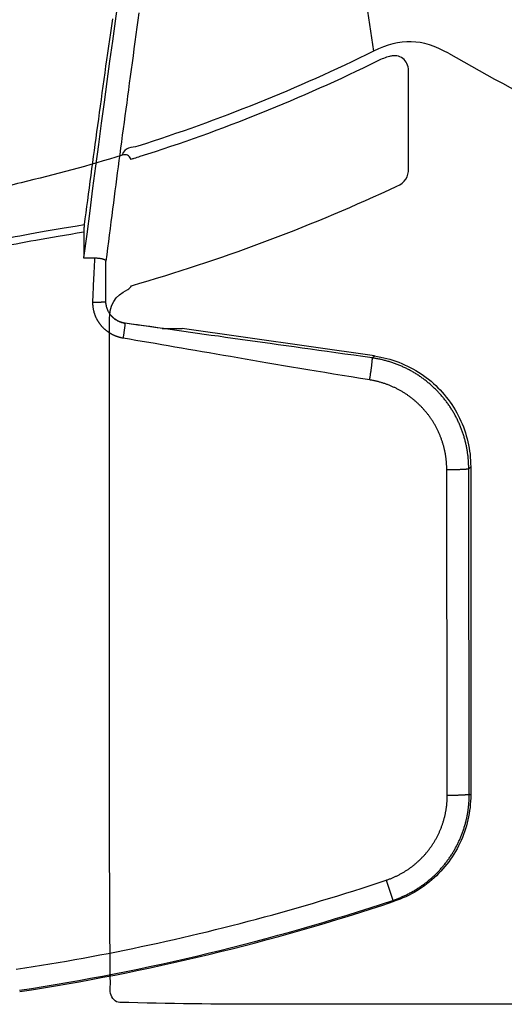
# Model space of a CAD drawing. Units: inches. Extents: x 0 to 264, y 0 to 204.
# Drawn here: x 133 to 136, y 127 to 132 of the extents above; entities that cross this region are included whole.
import ezdxf

# ---------------------------------------------------------------- set-up
doc = ezdxf.new("R2010")
doc.units = ezdxf.units.IN
doc.header["$LTSCALE"] = 24
doc.header["$MEASUREMENT"] = 0
doc.layers.add('dim', color=1, linetype='Continuous')
doc.layers.add('pipe', color=7, linetype='Continuous')

# ---------------------------------------------------------------- blocks, each defined once
blk = doc.blocks.new('A$C6E1042A0')
at = {"layer": 'pipe', "color": 253}
for points in [[(3.2594, -6.2662), (3.282, -6.426), (3.3051, -6.5855), (3.3288, -6.7452)], [(3.6635, -6.7544), (3.5451, -6.6882), (3.4506, -6.6857), (3.3288, -6.7452)], [(3.3288, -6.7452), (2.9879, -6.9133), (2.6395, -7.0537), (2.2771, -7.1687)], [(3.401, -6.7682), (3.3825, -6.7733), (3.3648, -6.78), (3.3476, -6.7887)], [(3.4159, -6.7655), (3.4108, -6.7659), (3.4058, -6.7667), (3.401, -6.7682)], [(3.4324, -6.7662), (3.4269, -6.7654), (3.4215, -6.765), (3.4159, -6.7655)], [(3.4596, -6.7775), (3.4516, -6.7717), (3.4423, -6.7679), (3.4324, -6.7662)], [(3.6635, -6.7544), (4.0298, -6.9582), (4.3957, -7.1625), (4.7615, -7.3677)], [(3.3476, -6.7887), (3.004, -6.9583), (2.6523, -7.0997), (2.2868, -7.2156)], [(3.4781, -6.8002), (3.4738, -6.7913), (3.4673, -6.7834), (3.4596, -6.7775)], [(3.4849, -6.8314), (3.4851, -6.8205), (3.483, -6.8097), (3.4781, -6.8002)], [(3.4849, -7.2668), (3.4849, -7.2668), (3.4849, -6.8314), (3.4849, -6.8314)], [(2.2771, -7.1687), (2.2501, -7.1773), (2.2186, -7.172), (2.2068, -7.2097)], [(2.2471, -7.228), (2.2384, -7.2087), (2.2271, -7.2035), (2.2068, -7.2097)], [(2.2068, -7.2097), (2.0578, -7.2554), (1.908, -7.2962), (1.7564, -7.3323)], [(2.2599, -7.224), (2.2556, -7.2253), (2.2515, -7.2267), (2.2471, -7.228)], [(2.2868, -7.2156), (2.2779, -7.2183), (2.269, -7.2212), (2.2599, -7.224)], [(3.4333, -7.3476), (3.4709, -7.3304), (3.4853, -7.3082), (3.4849, -7.2668)], [(1.7564, -7.3323), (1.7138, -7.3427), (1.6733, -7.3505), (1.6381, -7.3826)], [(2.2868, -7.781), (2.6811, -7.6652), (3.0609, -7.5216), (3.4333, -7.3476)], [(2.2483, -7.7922), (2.2611, -7.7885), (2.2739, -7.7847), (2.2868, -7.781)], [(2.1513, -7.9419), (2.1513, -7.8759), (2.1736, -7.839), (2.2324, -7.8088)], [(2.2324, -7.8088), (2.24, -7.8048), (2.2448, -7.7999), (2.2483, -7.7922)], [(2.1513, -10.2733), (2.1513, -10.2733), (2.1513, -7.9419), (2.1513, -7.9419)], [(2.1549, -10.9109), (2.1524, -10.6983), (2.1513, -10.4858), (2.1513, -10.2733)], [(2.8471, -11), (2.6301, -11.0004), (2.4132, -10.9977), (2.1964, -10.9917)], [(8.4999, -11), (8.4999, -11), (2.8471, -11), (2.8471, -11)]]:
    blk.add_open_spline(points, degree=3, dxfattribs=at)
blk.add_open_spline([(2.1964, -10.9917), (2.1859, -10.9914), (2.1785, -10.9882), (2.171, -10.9807), (2.1556, -10.9653), (2.1503, -10.9424), (2.1549, -10.9109)], degree=3, knots=[27, 27, 27, 27, 28, 28, 28, 29, 29, 29, 29], dxfattribs=at)
blk = doc.blocks.new('A$C39C62959')
at = {"color": 0, "linetype": 'Continuous'}
for p, q in [((2.1346, -7.6825), (2.1346, -7.682)), ((2.1346, -7.682), (2.1346, -7.6822)), ((2.1346, -7.6822), (2.1346, -7.6825)), ((2.1347, -7.8617), (2.1347, -7.8617)), ((2.1592, -7.9265), (2.1592, -7.9265)), ((2.2201, -7.9592), (2.2204, -7.9596)), ((2.3859, -7.9826), (2.4751, -7.9837)), ((3.3333, -8.1058), (2.4751, -7.9837)), ((3.3233, -8.1145), (3.3333, -8.1058)), ((3.7537, -8.6082), (3.7626, -8.6005)), ((3.7626, -8.6005), (3.7626, -10.0665)), ((3.3852, -10.4463), (3.4153, -10.5361))]:
    blk.add_line(p, q, dxfattribs=at)
for points in [[(2.1634, -6.6003), (2.159, -6.6315), (2.1546, -6.6623), (2.1503, -6.6928), (2.1461, -6.723), (2.1419, -6.753), (2.1377, -6.7828), (2.1336, -6.8125), (2.1295, -6.8421), (2.1253, -6.8717), (2.1212, -6.9013), (2.1172, -6.9308), (2.1131, -6.9602), (2.109, -6.9897), (2.105, -7.0189), (2.101, -7.0481), (2.097, -7.0771), (2.0931, -7.1056), (2.0893, -7.1335), (2.0856, -7.1609), (2.0819, -7.1883), (2.0782, -7.2155), (2.0745, -7.2426), (2.0708, -7.2701), (2.0671, -7.298), (2.0633, -7.3263), (2.0595, -7.3545), (2.0558, -7.3827), (2.052, -7.4109), (2.0483, -7.4387), (2.0447, -7.466), (2.0412, -7.4928), (2.0377, -7.5193)], [(2.1878, -6.523), (2.1757, -6.6111), (2.1635, -6.6999), (2.1513, -6.7896), (2.139, -6.8803), (2.1266, -6.9723), (2.1141, -7.0659), (2.1014, -7.161), (2.0886, -7.2577), (2.0755, -7.3568), (2.0623, -7.4583), (2.0489, -7.5619), (2.0354, -7.6677)], [(2.282, -6.5733), (2.2775, -6.6058), (2.2731, -6.6382), (2.2687, -6.6703), (2.2643, -6.7024), (2.26, -6.7341), (2.2557, -6.7655), (2.2515, -6.7967), (2.2473, -6.8274), (2.2432, -6.8576), (2.2392, -6.8874), (2.2352, -6.9169), (2.2312, -6.9461), (2.2274, -6.9749), (2.2235, -7.0038), (2.2196, -7.033), (2.2157, -7.0621), (2.2118, -7.0912), (2.2079, -7.1204), (2.204, -7.1495), (2.2002, -7.1781), (2.1965, -7.2061), (2.1928, -7.2336), (2.1892, -7.2608), (2.1857, -7.2876), (2.1822, -7.3142), (2.1787, -7.3409), (2.1752, -7.3677), (2.1717, -7.3947), (2.1681, -7.4222), (2.1644, -7.4502), (2.1607, -7.4787), (2.157, -7.5075), (2.1533, -7.5365), (2.1495, -7.5657), (2.1457, -7.595), (2.142, -7.6241), (2.1383, -7.6533), (2.1346, -7.682)], [(1.6147, -7.5964), (1.6324, -7.5927), (1.6507, -7.5889), (1.6696, -7.585), (1.689, -7.5811), (1.709, -7.5771), (1.7297, -7.573), (1.751, -7.5689), (1.773, -7.5647), (1.7958, -7.5604), (1.8193, -7.5561), (1.8435, -7.5517), (1.8686, -7.5473), (1.8945, -7.5427), (1.9212, -7.5382), (1.9489, -7.5335), (1.9776, -7.5288), (2.0072, -7.5241), (2.0377, -7.5193)], [(1.6213, -7.6277), (1.6388, -7.624), (1.6568, -7.6202), (1.6754, -7.6164), (1.6945, -7.6126), (1.7141, -7.6086), (1.7345, -7.6046), (1.7554, -7.6006), (1.777, -7.5964), (1.7994, -7.5923), (1.8224, -7.588), (1.8462, -7.5837), (1.8708, -7.5793), (1.8962, -7.5749), (1.9224, -7.5704), (1.9496, -7.5658), (1.9776, -7.5612), (2.0066, -7.5566), (2.0366, -7.5519)], [(2.0366, -7.5519), (2.0364, -7.5646), (2.0363, -7.5773), (2.0362, -7.5901), (2.036, -7.6029), (2.0359, -7.6158), (2.0358, -7.6287), (2.0356, -7.6416), (2.0355, -7.6546), (2.0354, -7.6677)], [(2.0377, -7.5193), (2.0377, -7.5199), (2.0376, -7.5205), (2.0375, -7.5212), (2.0375, -7.522), (2.0374, -7.5229), (2.0373, -7.5239), (2.0373, -7.5249), (2.0372, -7.526), (2.0372, -7.5273), (2.0371, -7.5285), (2.0371, -7.5299), (2.037, -7.5313), (2.0369, -7.5328), (2.0369, -7.5344), (2.0368, -7.5359), (2.0368, -7.5376), (2.0368, -7.5393), (2.0367, -7.541), (2.0367, -7.5427), (2.0367, -7.5445), (2.0366, -7.5463), (2.0366, -7.5482), (2.0366, -7.55), (2.0366, -7.5519)], [(2.0354, -7.6677), (2.0437, -7.6677), (2.052, -7.6677), (2.0604, -7.6678), (2.0687, -7.6678), (2.077, -7.6678), (2.0853, -7.6678)], [(2.0768, -7.865), (2.0771, -7.8543), (2.0775, -7.8434), (2.0778, -7.8321), (2.0783, -7.8205), (2.0787, -7.8086), (2.0793, -7.7962), (2.0798, -7.7836), (2.0804, -7.7705), (2.081, -7.7571), (2.0817, -7.7433), (2.0824, -7.7291), (2.0831, -7.7144), (2.0838, -7.6993), (2.0846, -7.6838), (2.0853, -7.6678)], [(2.0853, -7.6678), (2.0877, -7.6679), (2.09, -7.6679), (2.0923, -7.668), (2.0946, -7.6681), (2.0969, -7.6683), (2.0992, -7.6684), (2.1014, -7.6687), (2.1036, -7.6689), (2.1058, -7.6692), (2.1079, -7.6694), (2.1099, -7.6698), (2.112, -7.6701), (2.1139, -7.6705), (2.1158, -7.6709), (2.1177, -7.6713), (2.1194, -7.6718), (2.1211, -7.6723), (2.1228, -7.6728), (2.1243, -7.6733), (2.1257, -7.6739), (2.1271, -7.6745), (2.1283, -7.675), (2.1294, -7.6757), (2.1304, -7.6763), (2.1314, -7.6769), (2.1322, -7.6776), (2.1329, -7.6783), (2.1335, -7.6789), (2.1339, -7.6796), (2.1343, -7.6803), (2.1345, -7.681), (2.1346, -7.6817), (2.1346, -7.6819)], [(2.1347, -7.8617), (2.1347, -7.8467), (2.1346, -7.8259), (2.1346, -7.8044), (2.1345, -7.7823), (2.1345, -7.7594), (2.1345, -7.7358), (2.1345, -7.7115), (2.1346, -7.6865), (2.1346, -7.6825)], [(2.0768, -7.865), (2.0797, -7.865), (2.0825, -7.8651), (2.0853, -7.8651), (2.0881, -7.8651), (2.0908, -7.8652), (2.0936, -7.8652), (2.0962, -7.8652), (2.0989, -7.8652), (2.1015, -7.8651), (2.104, -7.8651), (2.1064, -7.865), (2.1088, -7.865), (2.1111, -7.8649), (2.1134, -7.8648), (2.1155, -7.8647), (2.1176, -7.8646), (2.1195, -7.8645), (2.1214, -7.8644), (2.1231, -7.8642), (2.1247, -7.8641), (2.1263, -7.864), (2.1277, -7.8638), (2.129, -7.8636), (2.1301, -7.8634), (2.1312, -7.8633), (2.1321, -7.8631), (2.1329, -7.8629), (2.1335, -7.8627), (2.134, -7.8624), (2.1344, -7.8622), (2.1346, -7.862), (2.1347, -7.8618), (2.1347, -7.8617)], [(2.2122, -8.0265), (2.2104, -8.0262), (2.2086, -8.0258), (2.2067, -8.0255), (2.2049, -8.0251), (2.2031, -8.0247), (2.2012, -8.0243), (2.1994, -8.0238), (2.1976, -8.0234), (2.1958, -8.0229), (2.194, -8.0224), (2.1922, -8.0218), (2.1905, -8.0213), (2.1887, -8.0207), (2.1869, -8.0201), (2.1851, -8.0195), (2.1834, -8.0189), (2.1816, -8.0183), (2.1799, -8.0176), (2.1782, -8.0169), (2.1765, -8.0162), (2.1747, -8.0155), (2.173, -8.0148), (2.1713, -8.014), (2.1697, -8.0132), (2.168, -8.0124), (2.1663, -8.0116), (2.1647, -8.0108), (2.163, -8.01), (2.1614, -8.0091), (2.1598, -8.0082), (2.1582, -8.0073), (2.1565, -8.0064), (2.155, -8.0054), (2.1534, -8.0045), (2.1518, -8.0035), (2.1503, -8.0025), (2.1487, -8.0015), (2.1472, -8.0005), (2.1457, -7.9994), (2.1441, -7.9984), (2.1427, -7.9973), (2.1412, -7.9962), (2.1397, -7.9951), (2.1382, -7.994), (2.1368, -7.9928), (2.1354, -7.9917), (2.134, -7.9905), (2.1326, -7.9893), (2.1312, -7.9881), (2.1298, -7.9869), (2.1284, -7.9857), (2.1271, -7.9844), (2.1258, -7.9831), (2.1245, -7.9819), (2.1232, -7.9806), (2.1219, -7.9793), (2.1206, -7.978), (2.1194, -7.9766), (2.1181, -7.9753), (2.1169, -7.9739), (2.1157, -7.9725), (2.1145, -7.9712), (2.1133, -7.9698), (2.1122, -7.9683), (2.111, -7.9669), (2.1099, -7.9655), (2.1088, -7.964), (2.1077, -7.9626), (2.1066, -7.9611), (2.1056, -7.9596), (2.1046, -7.9581), (2.1035, -7.9566), (2.1025, -7.9551), (2.1015, -7.9536), (2.1006, -7.952), (2.0996, -7.9505), (2.0987, -7.9489), (2.0978, -7.9474), (2.0969, -7.9458), (2.096, -7.9442), (2.0952, -7.9426), (2.0943, -7.941), (2.0935, -7.9394), (2.0927, -7.9378), (2.0919, -7.9361), (2.0911, -7.9345), (2.0904, -7.9328), (2.0897, -7.9312), (2.089, -7.9295), (2.0883, -7.9278), (2.0876, -7.9262), (2.087, -7.9245), (2.0863, -7.9228), (2.0857, -7.9211), (2.0851, -7.9194), (2.0846, -7.9177), (2.084, -7.916), (2.0835, -7.9142), (2.083, -7.9125), (2.0825, -7.9108), (2.082, -7.9091), (2.0816, -7.9073), (2.0811, -7.9056), (2.0807, -7.9038), (2.0803, -7.9021), (2.08, -7.9003), (2.0796, -7.8986), (2.0793, -7.8968), (2.079, -7.895), (2.0787, -7.8933), (2.0784, -7.8915), (2.0782, -7.8897), (2.0779, -7.888), (2.0777, -7.8862), (2.0776, -7.8844), (2.0774, -7.8827), (2.0772, -7.8809), (2.0771, -7.8791), (2.077, -7.8773), (2.0769, -7.8756), (2.0769, -7.8738), (2.0768, -7.872), (2.0768, -7.8703), (2.0768, -7.8685), (2.0768, -7.8667), (2.0768, -7.865)], [(2.1592, -7.9265), (2.1584, -7.9255), (2.1558, -7.9223), (2.1533, -7.9191), (2.151, -7.9157), (2.1489, -7.9123), (2.1468, -7.9087), (2.145, -7.9051), (2.1432, -7.9014), (2.1417, -7.8976), (2.1402, -7.8938), (2.139, -7.8899), (2.1379, -7.886), (2.1369, -7.8821), (2.1362, -7.8781), (2.1356, -7.874), (2.1351, -7.87), (2.1348, -7.8659), (2.1347, -7.8617)], [(2.1591, -7.9263), (2.1593, -7.9266), (2.162, -7.9295)], [(2.2204, -7.9596), (2.2193, -7.9594), (2.2182, -7.9592), (2.217, -7.959), (2.2159, -7.9588), (2.2148, -7.9586), (2.2137, -7.9584), (2.2126, -7.9582), (2.2115, -7.9579), (2.2104, -7.9576), (2.2093, -7.9574), (2.2082, -7.9571), (2.2071, -7.9568), (2.206, -7.9564), (2.2049, -7.9561), (2.2038, -7.9558), (2.2027, -7.9554), (2.2016, -7.9551), (2.2006, -7.9547), (2.1995, -7.9543), (2.1984, -7.9539), (2.1974, -7.9535), (2.1963, -7.953), (2.1953, -7.9526), (2.1943, -7.9522), (2.1932, -7.9517), (2.1922, -7.9512), (2.1912, -7.9507), (2.1901, -7.9502), (2.1891, -7.9497), (2.1881, -7.9492), (2.1871, -7.9487), (2.1861, -7.9482), (2.1851, -7.9476), (2.1842, -7.947), (2.1832, -7.9465), (2.1822, -7.9459), (2.1812, -7.9453), (2.1803, -7.9447), (2.1793, -7.9441), (2.1784, -7.9434), (2.1775, -7.9428), (2.1765, -7.9421), (2.1756, -7.9415), (2.1747, -7.9408), (2.1738, -7.9401), (2.1729, -7.9394), (2.172, -7.9387), (2.1712, -7.938), (2.1703, -7.9373), (2.1694, -7.9366), (2.1686, -7.9358), (2.1677, -7.9351), (2.1669, -7.9343), (2.1661, -7.9336), (2.1652, -7.9328), (2.1644, -7.932), (2.1636, -7.9312), (2.1628, -7.9304), (2.1621, -7.9296), (2.1613, -7.9288), (2.1605, -7.9279), (2.1598, -7.9271), (2.1592, -7.9265)], [(2.162, -7.9295), (2.1648, -7.9323), (2.1677, -7.9349), (2.1706, -7.9375), (2.1737, -7.9399), (2.1769, -7.9422), (2.1801, -7.9443), (2.1834, -7.9464), (2.1868, -7.9483), (2.1903, -7.9501), (2.1938, -7.9517), (2.1975, -7.9532), (2.2011, -7.9546), (2.2049, -7.9558), (2.2086, -7.9569), (2.2124, -7.9578), (2.2162, -7.9586), (2.2201, -7.9592)], [(2.2122, -8.0265), (2.2128, -8.0235), (2.2133, -8.0204), (2.2138, -8.0174), (2.2143, -8.0143), (2.2147, -8.0113), (2.2152, -8.0084), (2.2157, -8.0054), (2.2161, -8.0025), (2.2165, -7.9996), (2.2169, -7.9968), (2.2173, -7.9941), (2.2177, -7.9914), (2.2181, -7.9888), (2.2184, -7.9863), (2.2187, -7.9838), (2.219, -7.9815), (2.2193, -7.9792), (2.2195, -7.9771), (2.2198, -7.975), (2.22, -7.9731), (2.2202, -7.9713), (2.2203, -7.9696), (2.2205, -7.968), (2.2206, -7.9665), (2.2206, -7.9652), (2.2207, -7.964), (2.2207, -7.9629), (2.2207, -7.962), (2.2207, -7.9612), (2.2207, -7.9606), (2.2206, -7.9601), (2.2205, -7.9598), (2.2204, -7.9596)], [(2.3859, -7.9826), (2.3581, -7.9787), (2.3304, -7.9748), (2.3027, -7.9709), (2.2751, -7.967), (2.2476, -7.9631), (2.2201, -7.9592)], [(3.3233, -8.1145), (3.2817, -8.1086), (3.2408, -8.1028), (3.2006, -8.0972), (3.1613, -8.0917), (3.1226, -8.0862), (3.0846, -8.0809), (3.0472, -8.0756), (3.0104, -8.0705), (2.9741, -8.0654), (2.9384, -8.0604), (2.9031, -8.0554), (2.8684, -8.0505), (2.834, -8.0457), (2.8002, -8.041), (2.7667, -8.0363), (2.7336, -8.0316), (2.701, -8.027), (2.6687, -8.0225), (2.6367, -8.018), (2.6051, -8.0136), (2.5738, -8.0092), (2.5428, -8.0049), (2.5122, -8.0006), (2.4818, -7.9963), (2.4517, -7.9921), (2.422, -7.9879), (2.3924, -7.9837), (2.3631, -7.9796), (2.3341, -7.9756), (2.3053, -7.9715), (2.2768, -7.9675), (2.2485, -7.9635), (2.2204, -7.9596)], [(3.3118, -8.2127), (3.2703, -8.206), (3.2295, -8.1994), (3.1894, -8.1929), (3.1501, -8.1865), (3.1116, -8.1801), (3.0737, -8.1738), (3.0363, -8.1676), (2.9996, -8.1614), (2.9635, -8.1553), (2.9278, -8.1493), (2.8927, -8.1433), (2.858, -8.1374), (2.8238, -8.1315), (2.7901, -8.1257), (2.7567, -8.12), (2.7238, -8.1143), (2.6912, -8.1087), (2.659, -8.1031), (2.6272, -8.0976), (2.5957, -8.0922), (2.5645, -8.0868), (2.5336, -8.0815), (2.5031, -8.0762), (2.4728, -8.071), (2.4428, -8.0658), (2.4131, -8.0607), (2.3837, -8.0557), (2.3545, -8.0507), (2.3256, -8.0457), (2.2969, -8.0409), (2.2685, -8.036), (2.2402, -8.0312), (2.2122, -8.0265)], [(3.3118, -8.2127), (3.3125, -8.2086), (3.3131, -8.2044), (3.3138, -8.2004), (3.3144, -8.1963), (3.315, -8.1922), (3.3156, -8.1882), (3.3162, -8.1842), (3.3168, -8.1802), (3.3173, -8.1763), (3.3179, -8.1725), (3.3184, -8.1687), (3.3189, -8.1651), (3.3194, -8.1614), (3.3199, -8.1579), (3.3203, -8.1545), (3.3207, -8.1512), (3.3211, -8.148), (3.3215, -8.1449), (3.3218, -8.1419), (3.3221, -8.1391), (3.3224, -8.1364), (3.3227, -8.1338), (3.3229, -8.1313), (3.3231, -8.1291), (3.3233, -8.1269), (3.3234, -8.125), (3.3236, -8.1231), (3.3237, -8.1215), (3.3237, -8.12), (3.3237, -8.1187), (3.3237, -8.1175), (3.3237, -8.1166), (3.3237, -8.1158), (3.3236, -8.1152), (3.3235, -8.1147), (3.3233, -8.1145)], [(3.7537, -8.6082), (3.7537, -8.604), (3.7536, -8.5997), (3.7536, -8.5955), (3.7534, -8.5912), (3.7532, -8.587), (3.753, -8.5828), (3.7528, -8.5785), (3.7525, -8.5743), (3.7522, -8.5701), (3.7519, -8.5658), (3.7515, -8.5616), (3.7511, -8.5574), (3.7506, -8.5532), (3.7501, -8.549), (3.7496, -8.5447), (3.749, -8.5405), (3.7484, -8.5363), (3.7478, -8.5321), (3.7471, -8.528), (3.7464, -8.5238), (3.7457, -8.5196), (3.7449, -8.5154), (3.7441, -8.5113), (3.7432, -8.5071), (3.7423, -8.5029), (3.7414, -8.4988), (3.7404, -8.4947), (3.7395, -8.4905), (3.7384, -8.4864), (3.7374, -8.4823), (3.7363, -8.4782), (3.7351, -8.4741), (3.734, -8.47), (3.7328, -8.466), (3.7315, -8.4619), (3.7303, -8.4579), (3.729, -8.4538), (3.7276, -8.4498), (3.7263, -8.4458), (3.7248, -8.4418), (3.7234, -8.4378), (3.7219, -8.4338), (3.7204, -8.4298), (3.7189, -8.4259), (3.7173, -8.4219), (3.7157, -8.418), (3.714, -8.4141), (3.7124, -8.4102), (3.7107, -8.4063), (3.7089, -8.4024), (3.7071, -8.3986), (3.7053, -8.3947), (3.7035, -8.3909), (3.7016, -8.3871), (3.6997, -8.3833), (3.6978, -8.3795), (3.6958, -8.3757), (3.6938, -8.372), (3.6918, -8.3683), (3.6897, -8.3646), (3.6876, -8.3609), (3.6855, -8.3572), (3.6833, -8.3535), (3.6811, -8.3499), (3.6789, -8.3463), (3.6766, -8.3427), (3.6744, -8.3391), (3.672, -8.3355), (3.6697, -8.332), (3.6673, -8.3284), (3.6649, -8.3249), (3.6625, -8.3215), (3.66, -8.318), (3.6575, -8.3146), (3.655, -8.3111), (3.6524, -8.3077), (3.6499, -8.3044), (3.6473, -8.301), (3.6446, -8.2977), (3.6419, -8.2944), (3.6393, -8.2911), (3.6365, -8.2878), (3.6338, -8.2846), (3.631, -8.2814), (3.6282, -8.2782), (3.6254, -8.275), (3.6225, -8.2718), (3.6196, -8.2687), (3.6167, -8.2656), (3.6138, -8.2626), (3.6108, -8.2595), (3.6078, -8.2565), (3.6048, -8.2535), (3.6017, -8.2505), (3.5987, -8.2476), (3.5956, -8.2447), (3.5925, -8.2418), (3.5893, -8.2389), (3.5862, -8.2361), (3.583, -8.2332), (3.5797, -8.2305), (3.5765, -8.2277), (3.5732, -8.225), (3.57, -8.2223), (3.5667, -8.2196), (3.5633, -8.2169), (3.56, -8.2143), (3.5566, -8.2117), (3.5532, -8.2092), (3.5498, -8.2066), (3.5463, -8.2041), (3.5429, -8.2017), (3.5394, -8.1992), (3.5359, -8.1968), (3.5324, -8.1944), (3.5288, -8.1921), (3.5252, -8.1897), (3.5217, -8.1874), (3.5181, -8.1852), (3.5144, -8.1829), (3.5108, -8.1807), (3.5071, -8.1786), (3.5034, -8.1764), (3.4997, -8.1743), (3.496, -8.1722), (3.4923, -8.1702), (3.4885, -8.1682), (3.4848, -8.1662), (3.481, -8.1643), (3.4772, -8.1623), (3.4734, -8.1604), (3.4695, -8.1586), (3.4657, -8.1568), (3.4618, -8.155), (3.458, -8.1532), (3.4541, -8.1515), (3.4501, -8.1498), (3.4462, -8.1482), (3.4423, -8.1465), (3.4383, -8.1449), (3.4344, -8.1434), (3.4304, -8.1419), (3.4264, -8.1404), (3.4224, -8.1389), (3.4184, -8.1375), (3.4144, -8.1361), (3.4103, -8.1348), (3.4063, -8.1335), (3.4022, -8.1322), (3.3981, -8.1309), (3.394, -8.1297), (3.39, -8.1285), (3.3859, -8.1274), (3.3817, -8.1263), (3.3776, -8.1252), (3.3735, -8.1242), (3.3693, -8.1232), (3.3652, -8.1222), (3.361, -8.1213), (3.3569, -8.1204), (3.3527, -8.1195), (3.3485, -8.1187), (3.3443, -8.1179), (3.3401, -8.1171), (3.3359, -8.1164), (3.3317, -8.1157), (3.3275, -8.1151), (3.3233, -8.1145)], [(3.3333, -8.1058), (3.3472, -8.1079), (3.361, -8.1105), (3.3746, -8.1134), (3.3883, -8.1168), (3.4018, -8.1205), (3.4152, -8.1245), (3.4285, -8.129), (3.4416, -8.1338), (3.4546, -8.139), (3.4675, -8.1446), (3.4802, -8.1505), (3.4927, -8.1567), (3.5051, -8.1633), (3.5172, -8.1703), (3.5292, -8.1776), (3.5409, -8.1852), (3.5524, -8.1932), (3.5637, -8.2014), (3.5748, -8.21), (3.5856, -8.2189), (3.5962, -8.2281), (3.6065, -8.2376), (3.6165, -8.2473), (3.6263, -8.2574), (3.6357, -8.2677), (3.6449, -8.2783), (3.6538, -8.2891), (3.6624, -8.3002), (3.6706, -8.3115), (3.6786, -8.323), (3.6862, -8.3348), (3.6934, -8.3467), (3.7004, -8.3589), (3.707, -8.3712), (3.7132, -8.3838), (3.7191, -8.3965), (3.7247, -8.4093), (3.7298, -8.4224), (3.7346, -8.4355), (3.7391, -8.4488), (3.7431, -8.4622), (3.7468, -8.4757), (3.7501, -8.4893), (3.7531, -8.503), (3.7556, -8.5168), (3.7577, -8.5306), (3.7595, -8.5445), (3.7609, -8.5585), (3.7619, -8.5725), (3.7624, -8.5865), (3.7626, -8.6005)], [(3.6558, -8.613), (3.6558, -8.6096), (3.6558, -8.6062), (3.6557, -8.6029), (3.6556, -8.5995), (3.6555, -8.5961), (3.6553, -8.5927), (3.6551, -8.5893), (3.6549, -8.5859), (3.6546, -8.5825), (3.6544, -8.5791), (3.6541, -8.5757), (3.6537, -8.5724), (3.6534, -8.569), (3.653, -8.5656), (3.6526, -8.5623), (3.6521, -8.5589), (3.6516, -8.5555), (3.6511, -8.5522), (3.6506, -8.5488), (3.65, -8.5455), (3.6495, -8.5421), (3.6488, -8.5388), (3.6482, -8.5354), (3.6475, -8.5321), (3.6468, -8.5288), (3.6461, -8.5255), (3.6454, -8.5222), (3.6446, -8.5189), (3.6438, -8.5156), (3.6429, -8.5123), (3.6421, -8.509), (3.6412, -8.5057), (3.6402, -8.5024), (3.6393, -8.4992), (3.6383, -8.4959), (3.6373, -8.4927), (3.6363, -8.4894), (3.6352, -8.4862), (3.6341, -8.483), (3.633, -8.4798), (3.6319, -8.4766), (3.6307, -8.4734), (3.6295, -8.4702), (3.6283, -8.467), (3.6271, -8.4638), (3.6258, -8.4607), (3.6245, -8.4575), (3.6232, -8.4544), (3.6218, -8.4513), (3.6204, -8.4482), (3.619, -8.4451), (3.6176, -8.442), (3.6161, -8.4389), (3.6146, -8.4359), (3.6131, -8.4328), (3.6116, -8.4298), (3.61, -8.4267), (3.6085, -8.4237), (3.6068, -8.4207), (3.6052, -8.4177), (3.6035, -8.4148), (3.6019, -8.4118), (3.6001, -8.4089), (3.5984, -8.4059), (3.5966, -8.403), (3.5949, -8.4001), (3.593, -8.3972), (3.5912, -8.3944), (3.5894, -8.3915), (3.5875, -8.3887), (3.5856, -8.3858), (3.5836, -8.383), (3.5817, -8.3802), (3.5797, -8.3775), (3.5777, -8.3747), (3.5757, -8.3719), (3.5736, -8.3692), (3.5715, -8.3665), (3.5694, -8.3638), (3.5673, -8.3611), (3.5652, -8.3585), (3.563, -8.3558), (3.5608, -8.3532), (3.5586, -8.3506), (3.5564, -8.348), (3.5541, -8.3455), (3.5519, -8.3429), (3.5496, -8.3404), (3.5473, -8.3379), (3.5449, -8.3354), (3.5426, -8.3329), (3.5402, -8.3304), (3.5378, -8.328), (3.5354, -8.3256), (3.5329, -8.3232), (3.5304, -8.3208), (3.528, -8.3185), (3.5255, -8.3161), (3.5229, -8.3138), (3.5204, -8.3115), (3.5178, -8.3093), (3.5152, -8.307), (3.5126, -8.3048), (3.51, -8.3026), (3.5074, -8.3004), (3.5047, -8.2983), (3.5021, -8.2961), (3.4994, -8.294), (3.4966, -8.2919), (3.4939, -8.2898), (3.4912, -8.2878), (3.4884, -8.2858), (3.4856, -8.2838), (3.4828, -8.2818), (3.48, -8.2798), (3.4772, -8.2779), (3.4743, -8.276), (3.4714, -8.2741), (3.4686, -8.2722), (3.4657, -8.2704), (3.4628, -8.2686), (3.4598, -8.2668), (3.4569, -8.265), (3.4539, -8.2633), (3.4509, -8.2616), (3.4479, -8.2599), (3.4449, -8.2582), (3.4419, -8.2566), (3.4389, -8.2549), (3.4358, -8.2534), (3.4328, -8.2518), (3.4297, -8.2502), (3.4266, -8.2487), (3.4235, -8.2472), (3.4204, -8.2458), (3.4173, -8.2443), (3.4141, -8.2429), (3.411, -8.2416), (3.4078, -8.2402), (3.4046, -8.2389), (3.4015, -8.2376), (3.3983, -8.2363), (3.395, -8.235), (3.3918, -8.2338), (3.3886, -8.2326), (3.3854, -8.2314), (3.3821, -8.2303), (3.3788, -8.2292), (3.3756, -8.2281), (3.3723, -8.227), (3.369, -8.226), (3.3657, -8.225), (3.3624, -8.224), (3.3591, -8.223), (3.3557, -8.2221), (3.3524, -8.2212), (3.3491, -8.2204), (3.3457, -8.2195), (3.3424, -8.2187), (3.339, -8.2179), (3.3356, -8.2172), (3.3322, -8.2164), (3.3289, -8.2157), (3.3255, -8.2151), (3.3221, -8.2144), (3.3187, -8.2138), (3.3153, -8.2132), (3.3118, -8.2127)], [(3.6558, -8.613), (3.66, -8.613), (3.6642, -8.613), (3.6684, -8.613), (3.6726, -8.6129), (3.6767, -8.6129), (3.6808, -8.6128), (3.6848, -8.6127), (3.6888, -8.6127), (3.6927, -8.6126), (3.6965, -8.6125), (3.7003, -8.6124), (3.704, -8.6123), (3.7076, -8.6122), (3.7111, -8.6121), (3.7145, -8.6119), (3.7178, -8.6118), (3.7209, -8.6117), (3.724, -8.6115), (3.7269, -8.6114), (3.7297, -8.6112), (3.7324, -8.6111), (3.7349, -8.6109), (3.7373, -8.6107), (3.7396, -8.6105), (3.7417, -8.6104), (3.7436, -8.6102), (3.7454, -8.61), (3.747, -8.6098), (3.7484, -8.6096), (3.7497, -8.6094), (3.7508, -8.6092), (3.7517, -8.609), (3.7525, -8.6088), (3.7531, -8.6086), (3.7535, -8.6084), (3.7537, -8.6082)], [(3.6581, -10.0667), (3.658, -10.0138), (3.6579, -9.9612), (3.6578, -9.9089), (3.6577, -9.8569), (3.6577, -9.8051), (3.6576, -9.7537), (3.6575, -9.7026), (3.6574, -9.6519), (3.6573, -9.6015), (3.6573, -9.5514), (3.6572, -9.5016), (3.6571, -9.4522), (3.657, -9.403), (3.657, -9.3542), (3.6569, -9.3057), (3.6568, -9.2574), (3.6567, -9.2095), (3.6567, -9.1619), (3.6566, -9.1146), (3.6565, -9.0675), (3.6565, -9.0208), (3.6564, -8.9743), (3.6563, -8.9281), (3.6562, -8.8822), (3.6562, -8.8366), (3.6561, -8.7913), (3.656, -8.7463), (3.656, -8.7015), (3.6559, -8.6571), (3.6558, -8.613)], [(3.7562, -10.0618), (3.7561, -10.0089), (3.756, -9.9563), (3.7559, -9.904), (3.7559, -9.852), (3.7558, -9.8002), (3.7557, -9.7488), (3.7556, -9.6977), (3.7555, -9.647), (3.7554, -9.5966), (3.7553, -9.5465), (3.7552, -9.4967), (3.7552, -9.4473), (3.7551, -9.3981), (3.755, -9.3493), (3.7549, -9.3008), (3.7548, -9.2526), (3.7547, -9.2046), (3.7547, -9.157), (3.7546, -9.1097), (3.7545, -9.0627), (3.7544, -9.0159), (3.7543, -8.9695), (3.7543, -8.9233), (3.7542, -8.8774), (3.7541, -8.8318), (3.754, -8.7864), (3.754, -8.7414), (3.7539, -8.6967), (3.7538, -8.6523), (3.7537, -8.6082)], [(3.3852, -10.4463), (3.3884, -10.4453), (3.3915, -10.4442), (3.3947, -10.4431), (3.3978, -10.4419), (3.4009, -10.4407), (3.404, -10.4395), (3.4071, -10.4383), (3.4102, -10.4371), (3.4133, -10.4358), (3.4163, -10.4345), (3.4194, -10.4332), (3.4224, -10.4318), (3.4254, -10.4304), (3.4285, -10.429), (3.4315, -10.4276), (3.4345, -10.4262), (3.4374, -10.4247), (3.4404, -10.4232), (3.4434, -10.4217), (3.4463, -10.4201), (3.4492, -10.4185), (3.4522, -10.4169), (3.4551, -10.4153), (3.458, -10.4137), (3.4608, -10.412), (3.4637, -10.4103), (3.4665, -10.4086), (3.4694, -10.4068), (3.4722, -10.4051), (3.475, -10.4033), (3.4778, -10.4015), (3.4806, -10.3996), (3.4833, -10.3978), (3.4861, -10.3959), (3.4888, -10.394), (3.4915, -10.3921), (3.4942, -10.3901), (3.4969, -10.3881), (3.4995, -10.3861), (3.5022, -10.3841), (3.5048, -10.3821), (3.5074, -10.38), (3.51, -10.3779), (3.5126, -10.3758), (3.5151, -10.3737), (3.5177, -10.3716), (3.5202, -10.3694), (3.5227, -10.3672), (3.5252, -10.365), (3.5277, -10.3628), (3.5301, -10.3605), (3.5325, -10.3583), (3.535, -10.356), (3.5374, -10.3537), (3.5397, -10.3513), (3.5421, -10.349), (3.5444, -10.3466), (3.5467, -10.3442), (3.549, -10.3418), (3.5513, -10.3394), (3.5535, -10.3369), (3.5558, -10.3345), (3.558, -10.332), (3.5602, -10.3295), (3.5624, -10.327), (3.5645, -10.3244), (3.5666, -10.3219), (3.5687, -10.3193), (3.5708, -10.3167), (3.5729, -10.3141), (3.5749, -10.3115), (3.577, -10.3088), (3.579, -10.3062), (3.5809, -10.3035), (3.5829, -10.3008), (3.5848, -10.2981), (3.5867, -10.2954), (3.5886, -10.2926), (3.5905, -10.2899), (3.5923, -10.2871), (3.5941, -10.2843), (3.5959, -10.2815), (3.5977, -10.2787), (3.5994, -10.2758), (3.6012, -10.273), (3.6029, -10.2701), (3.6045, -10.2673), (3.6062, -10.2644), (3.6078, -10.2615), (3.6094, -10.2586), (3.611, -10.2556), (3.6126, -10.2527), (3.6141, -10.2497), (3.6156, -10.2468), (3.6171, -10.2438), (3.6185, -10.2408), (3.62, -10.2378), (3.6214, -10.2348), (3.6227, -10.2317), (3.6241, -10.2287), (3.6254, -10.2256), (3.6267, -10.2226), (3.628, -10.2195), (3.6293, -10.2164), (3.6305, -10.2133), (3.6317, -10.2102), (3.6329, -10.2071), (3.634, -10.204), (3.6352, -10.2008), (3.6363, -10.1977), (3.6373, -10.1945), (3.6384, -10.1914), (3.6394, -10.1882), (3.6404, -10.185), (3.6413, -10.1818), (3.6423, -10.1786), (3.6432, -10.1754), (3.6441, -10.1722), (3.6449, -10.169), (3.6458, -10.1658), (3.6466, -10.1625), (3.6474, -10.1593), (3.6481, -10.156), (3.6488, -10.1528), (3.6495, -10.1495), (3.6502, -10.1463), (3.6509, -10.143), (3.6515, -10.1397), (3.6521, -10.1364), (3.6526, -10.1332), (3.6532, -10.1299), (3.6537, -10.1266), (3.6541, -10.1233), (3.6546, -10.12), (3.655, -10.1167), (3.6554, -10.1133), (3.6558, -10.11), (3.6561, -10.1067), (3.6564, -10.1034), (3.6567, -10.1001), (3.657, -10.0967), (3.6572, -10.0934), (3.6574, -10.0901), (3.6576, -10.0868), (3.6577, -10.0834), (3.6579, -10.0801), (3.658, -10.0767), (3.658, -10.0734), (3.6581, -10.0701), (3.6581, -10.0667)], [(3.4153, -10.5361), (3.4192, -10.5348), (3.4231, -10.5334), (3.4271, -10.532), (3.431, -10.5306), (3.4348, -10.5292), (3.4387, -10.5277), (3.4426, -10.5261), (3.4464, -10.5246), (3.4503, -10.523), (3.4541, -10.5213), (3.4579, -10.5197), (3.4617, -10.518), (3.4655, -10.5163), (3.4693, -10.5145), (3.473, -10.5127), (3.4768, -10.5109), (3.4805, -10.5091), (3.4842, -10.5072), (3.4879, -10.5053), (3.4916, -10.5034), (3.4952, -10.5014), (3.4989, -10.4994), (3.5025, -10.4974), (3.5061, -10.4953), (3.5097, -10.4932), (3.5133, -10.4911), (3.5168, -10.489), (3.5204, -10.4868), (3.5239, -10.4846), (3.5274, -10.4823), (3.5309, -10.4801), (3.5344, -10.4778), (3.5378, -10.4755), (3.5412, -10.4731), (3.5446, -10.4707), (3.548, -10.4683), (3.5514, -10.4659), (3.5547, -10.4634), (3.5581, -10.4609), (3.5614, -10.4584), (3.5647, -10.4559), (3.5679, -10.4533), (3.5712, -10.4507), (3.5744, -10.4481), (3.5776, -10.4454), (3.5807, -10.4427), (3.5839, -10.44), (3.587, -10.4373), (3.5901, -10.4345), (3.5932, -10.4317), (3.5963, -10.4289), (3.5993, -10.4261), (3.6023, -10.4232), (3.6053, -10.4203), (3.6083, -10.4174), (3.6112, -10.4145), (3.6141, -10.4115), (3.617, -10.4085), (3.6199, -10.4055), (3.6227, -10.4025), (3.6256, -10.3994), (3.6283, -10.3964), (3.6311, -10.3932), (3.6338, -10.3901), (3.6366, -10.387), (3.6392, -10.3838), (3.6419, -10.3806), (3.6445, -10.3774), (3.6471, -10.3741), (3.6497, -10.3709), (3.6523, -10.3676), (3.6548, -10.3643), (3.6573, -10.361), (3.6598, -10.3576), (3.6622, -10.3543), (3.6646, -10.3509), (3.667, -10.3475), (3.6694, -10.3441), (3.6717, -10.3406), (3.674, -10.3371), (3.6763, -10.3337), (3.6785, -10.3302), (3.6807, -10.3266), (3.6829, -10.3231), (3.6851, -10.3195), (3.6872, -10.316), (3.6893, -10.3124), (3.6913, -10.3088), (3.6934, -10.3051), (3.6954, -10.3015), (3.6974, -10.2978), (3.6993, -10.2942), (3.7012, -10.2905), (3.7031, -10.2868), (3.7049, -10.283), (3.7068, -10.2793), (3.7086, -10.2755), (3.7103, -10.2718), (3.712, -10.268), (3.7137, -10.2642), (3.7154, -10.2604), (3.717, -10.2565), (3.7186, -10.2527), (3.7202, -10.2488), (3.7217, -10.245), (3.7232, -10.2411), (3.7247, -10.2372), (3.7261, -10.2333), (3.7275, -10.2294), (3.7289, -10.2254), (3.7303, -10.2215), (3.7316, -10.2175), (3.7328, -10.2136), (3.7341, -10.2096), (3.7353, -10.2056), (3.7365, -10.2016), (3.7376, -10.1976), (3.7387, -10.1936), (3.7398, -10.1896), (3.7408, -10.1856), (3.7418, -10.1815), (3.7428, -10.1775), (3.7438, -10.1734), (3.7447, -10.1693), (3.7455, -10.1653), (3.7464, -10.1612), (3.7472, -10.1571), (3.7479, -10.153), (3.7487, -10.1489), (3.7494, -10.1448), (3.7501, -10.1407), (3.7507, -10.1366), (3.7513, -10.1325), (3.7519, -10.1283), (3.7524, -10.1242), (3.7529, -10.1201), (3.7533, -10.1159), (3.7538, -10.1118), (3.7542, -10.1076), (3.7545, -10.1035), (3.7549, -10.0993), (3.7551, -10.0951), (3.7554, -10.091), (3.7556, -10.0868), (3.7558, -10.0827), (3.756, -10.0785), (3.7561, -10.0743), (3.7562, -10.0702), (3.7562, -10.066), (3.7562, -10.0618)], [(3.7626, -10.0665), (3.7625, -10.0803), (3.7619, -10.0941), (3.7609, -10.1079), (3.7596, -10.1217), (3.7578, -10.1355), (3.7557, -10.1492), (3.7533, -10.1629), (3.7504, -10.1765), (3.7471, -10.19), (3.7435, -10.2033), (3.7396, -10.2166), (3.7352, -10.2297), (3.7305, -10.2427), (3.7255, -10.2556), (3.72, -10.2684), (3.7143, -10.281), (3.7081, -10.2934), (3.7016, -10.3057), (3.6948, -10.3178), (3.6877, -10.3297), (3.6802, -10.3414), (3.6725, -10.3528), (3.6644, -10.364), (3.656, -10.375), (3.6473, -10.3858), (3.6383, -10.3963), (3.629, -10.4066), (3.6194, -10.4167), (3.6095, -10.4264), (3.5994, -10.4359), (3.589, -10.4451), (3.5784, -10.454), (3.5675, -10.4626), (3.5564, -10.4709), (3.5451, -10.4788), (3.5336, -10.4865), (3.5219, -10.4938), (3.5099, -10.5009), (3.4977, -10.5076), (3.4854, -10.5139), (3.4729, -10.5199), (3.4602, -10.5256), (3.4474, -10.5309), (3.4345, -10.5358), (3.4214, -10.5404)], [(3.6581, -10.0667), (3.6623, -10.0667), (3.6665, -10.0667), (3.6707, -10.0667), (3.6748, -10.0666), (3.6789, -10.0666), (3.683, -10.0665), (3.6871, -10.0665), (3.6911, -10.0664), (3.695, -10.0663), (3.6988, -10.0662), (3.7026, -10.0661), (3.7063, -10.066), (3.7099, -10.0659), (3.7134, -10.0658), (3.7168, -10.0656), (3.7201, -10.0655), (3.7233, -10.0654), (3.7264, -10.0652), (3.7293, -10.0651), (3.7321, -10.0649), (3.7348, -10.0647), (3.7374, -10.0646), (3.7398, -10.0644), (3.742, -10.0642), (3.7441, -10.064), (3.746, -10.0638), (3.7478, -10.0636), (3.7494, -10.0634), (3.7509, -10.0633), (3.7522, -10.0631), (3.7533, -10.0629), (3.7542, -10.0626), (3.755, -10.0624), (3.7556, -10.0622), (3.756, -10.062), (3.7562, -10.0618)], [(3.7626, -10.0665), (3.7616, -10.0657), (3.7605, -10.0649), (3.7594, -10.0641), (3.7584, -10.0634), (3.7573, -10.0626), (3.7562, -10.0618)], [(1.7349, -10.8439), (1.7723, -10.8382), (1.8096, -10.8323), (1.8469, -10.8263), (1.8841, -10.8201), (1.9214, -10.8138), (1.9586, -10.8074), (1.9958, -10.8008), (2.0329, -10.7941), (2.0701, -10.7872), (2.1072, -10.7802), (2.1443, -10.773), (2.1813, -10.7657), (2.2184, -10.7583), (2.2554, -10.7507), (2.2923, -10.743), (2.3293, -10.7351), (2.3662, -10.7271), (2.4031, -10.719), (2.4399, -10.7107), (2.4767, -10.7022), (2.5135, -10.6937), (2.5503, -10.685), (2.587, -10.6761), (2.6237, -10.6671), (2.6603, -10.658), (2.6969, -10.6488), (2.7335, -10.6393), (2.7701, -10.6298), (2.8066, -10.6201), (2.843, -10.6103), (2.8795, -10.6003), (2.9159, -10.5902), (2.9522, -10.58), (2.9885, -10.5696), (3.0248, -10.5591), (3.061, -10.5484), (3.0972, -10.5376), (3.1334, -10.5267), (3.1695, -10.5156), (3.2056, -10.5044), (3.2416, -10.4931), (3.2776, -10.4816), (3.3135, -10.47), (3.3494, -10.4582), (3.3852, -10.4463)], [(3.4214, -10.5404), (3.4204, -10.5397), (3.4194, -10.5389), (3.4183, -10.5382), (3.4173, -10.5375), (3.4163, -10.5368), (3.4153, -10.5361)]]:
    blk.add_lwpolyline(points, dxfattribs=at)
for radius, end in [(9.9941, 288.46439), (10, 288.49017)]:
    blk.add_arc((0.25, -1.0566), radius, 278.62693, end, dxfattribs=at)

msp = doc.modelspace()

# ---------------------------------------------------------------- block references
at = {"layer": 'dim'}
msp.add_blockref('A$C6E1042A0', (131.6874, 138.3216), dxfattribs=at)
at = {"layer": 'pipe'}
msp.add_blockref('A$C39C62959', (131.6874, 138.3216), dxfattribs=at)

doc.saveas('drawing.dxf')
